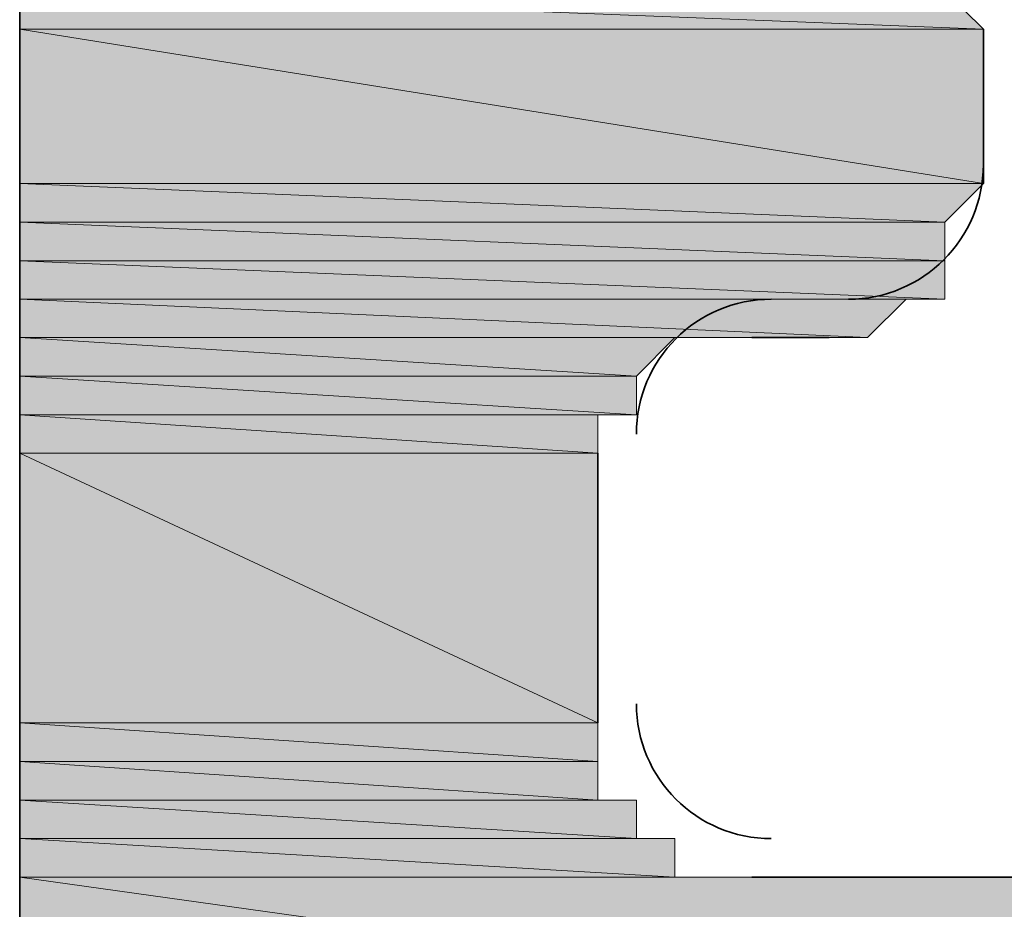
# Model space of a CAD drawing. Units: inches. Extents: x 0.2 to 8.3, y 0.4 to 10.6.
# Drawn here: x 5.2 to 5.3, y 2.6 to 2.7 of the extents above; entities that cross this region are included whole.
import ezdxf

# ---------------------------------------------------------------- set-up
doc = ezdxf.new("R2010")
doc.units = ezdxf.units.IN
doc.header["$MEASUREMENT"] = 0
doc.layers.add('Layer 1', color=7, linetype='Continuous')

# ---------------------------------------------------------------- blocks, each defined once
blk = doc.blocks.new('block 11')
at = {"layer": 'Layer 1', "true_color": 0xffffff}
h = blk.add_hatch(color=7, dxfattribs=at)
h.dxf.hatch_style = 2
h.paths.add_polyline_path([(5.226115, 2.66055), (5.267782, 2.658895), (5.226115, 2.658895)])
h.paths.add_polyline_path([(5.266113, 2.66055), (5.226115, 2.66055), (5.267782, 2.658895)])
h = blk.add_hatch(color=7, dxfattribs=at)
h.dxf.hatch_style = 2
h.paths.add_polyline_path([(5.226115, 2.658895), (5.267782, 2.652222), (5.226115, 2.652222)])
h.paths.add_polyline_path([(5.267782, 2.658895), (5.226115, 2.658895), (5.267782, 2.652222)])
h = blk.add_hatch(color=7, dxfattribs=at)
h.dxf.hatch_style = 2
edge = h.paths.add_edge_path()
edge.add_spline(control_points=[(5.226115, 2.650553), (5.226115, 2.650553), (5.266113, 2.650553), (5.266113, 2.650553), (5.266113, 2.650553), (5.226115, 2.650553), (5.226115, 2.650553)], knot_values=[0, 0, 0, 0, 1, 1, 1, 2, 2, 2, 2], degree=3, periodic=1)
edge = h.paths.add_edge_path()
edge.add_spline(control_points=[(5.266113, 2.650553), (5.266113, 2.650553), (5.226115, 2.650553), (5.226115, 2.650553), (5.226115, 2.650553), (5.266113, 2.650553), (5.266113, 2.650553)], knot_values=[0, 0, 0, 0, 1, 1, 1, 2, 2, 2, 2], degree=3, periodic=1)
h.paths.add_polyline_path([(5.226115, 2.652222), (5.266113, 2.650553), (5.226115, 2.650553)])
h.paths.add_polyline_path([(5.267782, 2.652222), (5.226115, 2.652222), (5.266113, 2.650553)])
h = blk.add_hatch(color=7, dxfattribs=at)
h.dxf.hatch_style = 2
h.paths.add_polyline_path([(5.226115, 2.650553), (5.266113, 2.648885), (5.226115, 2.648885)])
h.paths.add_polyline_path([(5.266113, 2.650553), (5.226115, 2.650553), (5.266113, 2.648885)])
h = blk.add_hatch(color=7, dxfattribs=at)
h.dxf.hatch_style = 2
h.paths.add_polyline_path([(5.226115, 2.648885), (5.266113, 2.647217), (5.226115, 2.647217)])
h.paths.add_polyline_path([(5.266113, 2.648885), (5.226115, 2.648885), (5.266113, 2.647217)])
h = blk.add_hatch(color=7, dxfattribs=at)
h.dxf.hatch_style = 2
edge = h.paths.add_edge_path()
edge.add_spline(control_points=[(5.264445, 2.647217), (5.264445, 2.647217), (5.264445, 2.647217), (5.264445, 2.647217), (5.264445, 2.647217), (5.226115, 2.647217), (5.226115, 2.647217), (5.226115, 2.647217), (5.264445, 2.647217), (5.264445, 2.647217)], knot_values=[0, 0, 0, 0, 1, 1, 1, 2, 2, 2, 3, 3, 3, 3], degree=3, periodic=1)
edge = h.paths.add_edge_path()
edge.add_spline(control_points=[(5.226115, 2.647217), (5.226115, 2.647217), (5.264445, 2.647217), (5.264445, 2.647217), (5.264445, 2.647217), (5.226115, 2.647217), (5.226115, 2.647217)], knot_values=[0, 0, 0, 0, 1, 1, 1, 2, 2, 2, 2], degree=3, periodic=1)
edge = h.paths.add_edge_path()
edge.add_spline(control_points=[(5.264445, 2.647217), (5.264445, 2.647217), (5.226115, 2.647217), (5.226115, 2.647217), (5.226115, 2.647217), (5.264445, 2.647217), (5.264445, 2.647217)], knot_values=[0, 0, 0, 0, 1, 1, 1, 2, 2, 2, 2], degree=3, periodic=1)
h = blk.add_hatch(color=7, dxfattribs=at)
h.dxf.hatch_style = 2
edge = h.paths.add_edge_path()
edge.add_spline(control_points=[(5.226115, 2.645562), (5.226115, 2.645562), (5.262777, 2.645562), (5.262777, 2.645562), (5.262777, 2.645562), (5.226115, 2.645562), (5.226115, 2.645562)], knot_values=[0, 0, 0, 0, 1, 1, 1, 2, 2, 2, 2], degree=3, periodic=1)
edge = h.paths.add_edge_path()
edge.add_spline(control_points=[(5.262777, 2.645562), (5.262777, 2.645562), (5.226115, 2.645562), (5.226115, 2.645562), (5.226115, 2.645562), (5.262777, 2.645562), (5.262777, 2.645562)], knot_values=[0, 0, 0, 0, 1, 1, 1, 2, 2, 2, 2], degree=3, periodic=1)
h.paths.add_polyline_path([(5.226115, 2.647217), (5.262777, 2.645562), (5.226115, 2.645562)])
h.paths.add_polyline_path([(5.264445, 2.647217), (5.226115, 2.647217), (5.262777, 2.645562)])
h = blk.add_hatch(color=7, dxfattribs=at)
h.dxf.hatch_style = 2
edge = h.paths.add_edge_path()
edge.add_spline(control_points=[(5.261108, 2.645562), (5.261108, 2.645562), (5.261108, 2.645562), (5.261108, 2.645562), (5.261108, 2.645562), (5.226115, 2.645562), (5.226115, 2.645562), (5.226115, 2.645562), (5.261108, 2.645562), (5.261108, 2.645562)], knot_values=[0, 0, 0, 0, 1, 1, 1, 2, 2, 2, 3, 3, 3, 3], degree=3, periodic=1)
h = blk.add_hatch(color=7, dxfattribs=at)
h.dxf.hatch_style = 2
edge = h.paths.add_edge_path()
edge.add_spline(control_points=[(5.256117, 2.645562), (5.256117, 2.645562), (5.256117, 2.645562), (5.256117, 2.645562), (5.256117, 2.645562), (5.226115, 2.645562), (5.226115, 2.645562), (5.226115, 2.645562), (5.256117, 2.645562), (5.256117, 2.645562)], knot_values=[0, 0, 0, 0, 1, 1, 1, 2, 2, 2, 3, 3, 3, 3], degree=3, periodic=1)
h = blk.add_hatch(color=7, dxfattribs=at)
h.dxf.hatch_style = 2
edge = h.paths.add_edge_path()
edge.add_spline(control_points=[(5.254449, 2.645562), (5.254449, 2.645562), (5.254449, 2.645562), (5.254449, 2.645562), (5.254449, 2.645562), (5.226115, 2.645562), (5.226115, 2.645562), (5.226115, 2.645562), (5.254449, 2.645562), (5.254449, 2.645562)], knot_values=[0, 0, 0, 0, 1, 1, 1, 2, 2, 2, 3, 3, 3, 3], degree=3, periodic=1)
edge = h.paths.add_edge_path()
edge.add_spline(control_points=[(5.226115, 2.645562), (5.226115, 2.645562), (5.254449, 2.645562), (5.254449, 2.645562), (5.254449, 2.645562), (5.226115, 2.645562), (5.226115, 2.645562)], knot_values=[0, 0, 0, 0, 1, 1, 1, 2, 2, 2, 2], degree=3, periodic=1)
edge = h.paths.add_edge_path()
edge.add_spline(control_points=[(5.254449, 2.645562), (5.254449, 2.645562), (5.226115, 2.645562), (5.226115, 2.645562), (5.226115, 2.645562), (5.254449, 2.645562), (5.254449, 2.645562)], knot_values=[0, 0, 0, 0, 1, 1, 1, 2, 2, 2, 2], degree=3, periodic=1)
h = blk.add_hatch(color=7, dxfattribs=at)
h.dxf.hatch_style = 2
edge = h.paths.add_edge_path()
edge.add_spline(control_points=[(5.226115, 2.643894), (5.226115, 2.643894), (5.25278, 2.643894), (5.25278, 2.643894), (5.25278, 2.643894), (5.226115, 2.643894), (5.226115, 2.643894)], knot_values=[0, 0, 0, 0, 1, 1, 1, 2, 2, 2, 2], degree=3, periodic=1)
edge = h.paths.add_edge_path()
edge.add_spline(control_points=[(5.25278, 2.643894), (5.25278, 2.643894), (5.226115, 2.643894), (5.226115, 2.643894), (5.226115, 2.643894), (5.25278, 2.643894), (5.25278, 2.643894)], knot_values=[0, 0, 0, 0, 1, 1, 1, 2, 2, 2, 2], degree=3, periodic=1)
h.paths.add_polyline_path([(5.226115, 2.645562), (5.25278, 2.643894), (5.226115, 2.643894)])
h.paths.add_polyline_path([(5.254449, 2.645562), (5.226115, 2.645562), (5.25278, 2.643894)])
h = blk.add_hatch(color=7, dxfattribs=at)
h.dxf.hatch_style = 2
h.paths.add_polyline_path([(5.226115, 2.643894), (5.25278, 2.642225), (5.226115, 2.642225)])
h.paths.add_polyline_path([(5.25278, 2.643894), (5.226115, 2.643894), (5.25278, 2.642225)])
h = blk.add_hatch(color=7, dxfattribs=at)
h.dxf.hatch_style = 2
edge = h.paths.add_edge_path()
edge.add_spline(control_points=[(5.251112, 2.642225), (5.251112, 2.642225), (5.251112, 2.642225), (5.251112, 2.642225), (5.251112, 2.642225), (5.226115, 2.642225), (5.226115, 2.642225), (5.226115, 2.642225), (5.251112, 2.642225), (5.251112, 2.642225)], knot_values=[0, 0, 0, 0, 1, 1, 1, 2, 2, 2, 3, 3, 3, 3], degree=3, periodic=1)
h = blk.add_hatch(color=7, dxfattribs=at)
h.dxf.hatch_style = 2
edge = h.paths.add_edge_path()
edge.add_spline(control_points=[(5.226115, 2.640557), (5.226115, 2.640557), (5.251112, 2.640557), (5.251112, 2.640557), (5.251112, 2.640557), (5.226115, 2.640557), (5.226115, 2.640557)], knot_values=[0, 0, 0, 0, 1, 1, 1, 2, 2, 2, 2], degree=3, periodic=1)
edge = h.paths.add_edge_path()
edge.add_spline(control_points=[(5.251112, 2.640557), (5.251112, 2.640557), (5.226115, 2.640557), (5.226115, 2.640557), (5.226115, 2.640557), (5.251112, 2.640557), (5.251112, 2.640557)], knot_values=[0, 0, 0, 0, 1, 1, 1, 2, 2, 2, 2], degree=3, periodic=1)
h.paths.add_polyline_path([(5.226115, 2.642225), (5.251112, 2.640557), (5.226115, 2.640557)])
h.paths.add_polyline_path([(5.251112, 2.642225), (5.226115, 2.642225), (5.251112, 2.640557)])
h = blk.add_hatch(color=7, dxfattribs=at)
h.dxf.hatch_style = 2
h.paths.add_polyline_path([(5.226115, 2.640557), (5.251112, 2.628893), (5.226115, 2.628893)])
h.paths.add_polyline_path([(5.251112, 2.640557), (5.226115, 2.640557), (5.251112, 2.628893)])
h = blk.add_hatch(color=7, dxfattribs=at)
h.dxf.hatch_style = 2
h.paths.add_polyline_path([(5.226115, 2.628893), (5.251112, 2.627224), (5.226115, 2.627224)])
h.paths.add_polyline_path([(5.251112, 2.628893), (5.226115, 2.628893), (5.251112, 2.627224)])
h = blk.add_hatch(color=7, dxfattribs=at)
h.dxf.hatch_style = 2
h.paths.add_polyline_path([(5.226115, 2.627224), (5.251112, 2.625556), (5.226115, 2.625556)])
h.paths.add_polyline_path([(5.251112, 2.627224), (5.226115, 2.627224), (5.251112, 2.625556)])
h = blk.add_hatch(color=7, dxfattribs=at)
h.dxf.hatch_style = 2
edge = h.paths.add_edge_path()
edge.add_spline(control_points=[(5.25278, 2.625556), (5.25278, 2.625556), (5.25278, 2.625556), (5.25278, 2.625556), (5.25278, 2.625556), (5.226115, 2.625556), (5.226115, 2.625556), (5.226115, 2.625556), (5.25278, 2.625556), (5.25278, 2.625556)], knot_values=[0, 0, 0, 0, 1, 1, 1, 2, 2, 2, 3, 3, 3, 3], degree=3, periodic=1)
h = blk.add_hatch(color=7, dxfattribs=at)
h.dxf.hatch_style = 2
h.paths.add_polyline_path([(5.226115, 2.625556), (5.25278, 2.623888), (5.226115, 2.623888)])
h.paths.add_polyline_path([(5.25278, 2.625556), (5.226115, 2.625556), (5.25278, 2.623888)])
h = blk.add_hatch(color=7, dxfattribs=at)
h.dxf.hatch_style = 2
edge = h.paths.add_edge_path()
edge.add_spline(control_points=[(5.25278, 2.623888), (5.25278, 2.623888), (5.25278, 2.623888), (5.25278, 2.623888), (5.25278, 2.623888), (5.226115, 2.623888), (5.226115, 2.623888), (5.226115, 2.623888), (5.25278, 2.623888), (5.25278, 2.623888)], knot_values=[0, 0, 0, 0, 1, 1, 1, 2, 2, 2, 3, 3, 3, 3], degree=3, periodic=1)
edge = h.paths.add_edge_path()
edge.add_spline(control_points=[(5.226115, 2.623888), (5.226115, 2.623888), (5.25278, 2.623888), (5.25278, 2.623888), (5.25278, 2.623888), (5.226115, 2.623888), (5.226115, 2.623888)], knot_values=[0, 0, 0, 0, 1, 1, 1, 2, 2, 2, 2], degree=3, periodic=1)
h = blk.add_hatch(color=7, dxfattribs=at)
h.dxf.hatch_style = 2
edge = h.paths.add_edge_path()
edge.add_spline(control_points=[(5.254449, 2.623888), (5.254449, 2.623888), (5.254449, 2.623888), (5.254449, 2.623888), (5.254449, 2.623888), (5.226115, 2.623888), (5.226115, 2.623888), (5.226115, 2.623888), (5.254449, 2.623888), (5.254449, 2.623888)], knot_values=[0, 0, 0, 0, 1, 1, 1, 2, 2, 2, 3, 3, 3, 3], degree=3, periodic=1)
h = blk.add_hatch(color=7, dxfattribs=at)
h.dxf.hatch_style = 2
h.paths.add_polyline_path([(5.226115, 2.623888), (5.254449, 2.62222), (5.226115, 2.62222)])
h.paths.add_polyline_path([(5.254449, 2.623888), (5.226115, 2.623888), (5.254449, 2.62222)])
h = blk.add_hatch(color=7, dxfattribs=at)
h.dxf.hatch_style = 2
edge = h.paths.add_edge_path()
edge.add_spline(control_points=[(5.256117, 2.62222), (5.256117, 2.62222), (5.256117, 2.62222), (5.256117, 2.62222), (5.256117, 2.62222), (5.226115, 2.62222), (5.226115, 2.62222), (5.226115, 2.62222), (5.256117, 2.62222), (5.256117, 2.62222)], knot_values=[0, 0, 0, 0, 1, 1, 1, 2, 2, 2, 3, 3, 3, 3], degree=3, periodic=1)
h = blk.add_hatch(color=7, dxfattribs=at)
h.dxf.hatch_style = 2
edge = h.paths.add_edge_path()
edge.add_spline(control_points=[(5.257772, 2.62222), (5.257772, 2.62222), (5.257772, 2.62222), (5.257772, 2.62222), (5.257772, 2.62222), (5.226115, 2.62222), (5.226115, 2.62222), (5.226115, 2.62222), (5.257772, 2.62222), (5.257772, 2.62222)], knot_values=[0, 0, 0, 0, 1, 1, 1, 2, 2, 2, 3, 3, 3, 3], degree=3, periodic=1)
h = blk.add_hatch(color=7, dxfattribs=at)
h.dxf.hatch_style = 2
h.paths.add_polyline_path([(5.226115, 2.62222), (5.309448, 2.610555), (5.226115, 2.610555)])
h.paths.add_polyline_path([(5.309448, 2.62222), (5.226115, 2.62222), (5.309448, 2.610555)])
at = {"layer": 'Layer 1', "color": 7, "lineweight": 35, "true_color": 0xffffff}
for points in [[(5.226115, 2.675551), (5.226115, 2.62222)], [(5.267782, 2.652222), (5.267782, 2.658895)], [(5.257772, 2.645562), (5.261108, 2.645562)], [(5.251112, 2.628893), (5.251112, 2.640557)], [(5.226115, 2.565552), (5.226115, 2.632216)], [(5.281114, 2.62222), (5.257772, 2.62222)]]:
    blk.add_lwpolyline(points, dxfattribs=at)
at = {"layer": 'Layer 1', "lineweight": 0}
for points in [[(5.226115, 2.66055), (5.267782, 2.658895), (5.226115, 2.658895), (5.226115, 2.66055)], [(5.266113, 2.66055), (5.226115, 2.66055), (5.267782, 2.658895), (5.266113, 2.66055)], [(5.226115, 2.66055), (5.267782, 2.658895), (5.226115, 2.658895), (5.226115, 2.66055)], [(5.266113, 2.66055), (5.226115, 2.66055), (5.267782, 2.658895), (5.266113, 2.66055)], [(5.226115, 2.658895), (5.267782, 2.652222), (5.226115, 2.652222), (5.226115, 2.658895)], [(5.267782, 2.658895), (5.226115, 2.658895), (5.267782, 2.652222), (5.267782, 2.658895)], [(5.226115, 2.658895), (5.267782, 2.652222), (5.226115, 2.652222), (5.226115, 2.658895)], [(5.267782, 2.658895), (5.226115, 2.658895), (5.267782, 2.652222), (5.267782, 2.658895)], [(5.226115, 2.652222), (5.266113, 2.650553), (5.226115, 2.650553), (5.226115, 2.652222)], [(5.267782, 2.652222), (5.226115, 2.652222), (5.266113, 2.650553), (5.267782, 2.652222)], [(5.226115, 2.652222), (5.266113, 2.650553), (5.226115, 2.650553), (5.226115, 2.652222)], [(5.267782, 2.652222), (5.226115, 2.652222), (5.266113, 2.650553), (5.267782, 2.652222)], [(5.226115, 2.650553), (5.266113, 2.648885), (5.226115, 2.648885), (5.226115, 2.650553)], [(5.266113, 2.650553), (5.226115, 2.650553), (5.266113, 2.648885), (5.266113, 2.650553)], [(5.226115, 2.650553), (5.266113, 2.648885), (5.226115, 2.648885), (5.226115, 2.650553)], [(5.266113, 2.650553), (5.226115, 2.650553), (5.266113, 2.648885), (5.266113, 2.650553)], [(5.226115, 2.648885), (5.266113, 2.647217), (5.226115, 2.647217), (5.226115, 2.648885)], [(5.266113, 2.648885), (5.226115, 2.648885), (5.266113, 2.647217), (5.266113, 2.648885)], [(5.226115, 2.648885), (5.266113, 2.647217), (5.226115, 2.647217), (5.226115, 2.648885)], [(5.266113, 2.648885), (5.226115, 2.648885), (5.266113, 2.647217), (5.266113, 2.648885)], [(5.264445, 2.647217), (5.226115, 2.647217), (5.266113, 2.647217), (5.264445, 2.647217)], [(5.264445, 2.647217), (5.226115, 2.647217), (5.266113, 2.647217), (5.264445, 2.647217)], [(5.226115, 2.647217), (5.262777, 2.645562), (5.226115, 2.645562), (5.226115, 2.647217)], [(5.264445, 2.647217), (5.226115, 2.647217), (5.262777, 2.645562), (5.264445, 2.647217)], [(5.226115, 2.647217), (5.262777, 2.645562), (5.226115, 2.645562), (5.226115, 2.647217)], [(5.264445, 2.647217), (5.226115, 2.647217), (5.262777, 2.645562), (5.264445, 2.647217)], [(5.261108, 2.645562), (5.226115, 2.645562), (5.262777, 2.645562), (5.261108, 2.645562)], [(5.261108, 2.645562), (5.226115, 2.645562), (5.262777, 2.645562), (5.261108, 2.645562)], [(5.256117, 2.645562), (5.226115, 2.645562), (5.257772, 2.645562), (5.256117, 2.645562)], [(5.256117, 2.645562), (5.226115, 2.645562), (5.257772, 2.645562), (5.256117, 2.645562)], [(5.254449, 2.645562), (5.226115, 2.645562), (5.256104, 2.645562), (5.254449, 2.645562)], [(5.254449, 2.645562), (5.226115, 2.645562), (5.256104, 2.645562), (5.254449, 2.645562)], [(5.226115, 2.645562), (5.25278, 2.643894), (5.226115, 2.643894), (5.226115, 2.645562)], [(5.254449, 2.645562), (5.226115, 2.645562), (5.25278, 2.643894), (5.254449, 2.645562)], [(5.226115, 2.645562), (5.25278, 2.643894), (5.226115, 2.643894), (5.226115, 2.645562)], [(5.254449, 2.645562), (5.226115, 2.645562), (5.25278, 2.643894), (5.254449, 2.645562)], [(5.226115, 2.643894), (5.25278, 2.642225), (5.226115, 2.642225), (5.226115, 2.643894)], [(5.25278, 2.643894), (5.226115, 2.643894), (5.25278, 2.642225), (5.25278, 2.643894)], [(5.226115, 2.643894), (5.25278, 2.642225), (5.226115, 2.642225), (5.226115, 2.643894)], [(5.25278, 2.643894), (5.226115, 2.643894), (5.25278, 2.642225), (5.25278, 2.643894)], [(5.251112, 2.642225), (5.226115, 2.642225), (5.25278, 2.642225), (5.251112, 2.642225)], [(5.251112, 2.642225), (5.226115, 2.642225), (5.25278, 2.642225), (5.251112, 2.642225)], [(5.226115, 2.642225), (5.251112, 2.640557), (5.226115, 2.640557), (5.226115, 2.642225)], [(5.251112, 2.642225), (5.226115, 2.642225), (5.251112, 2.640557), (5.251112, 2.642225)], [(5.226115, 2.642225), (5.251112, 2.640557), (5.226115, 2.640557), (5.226115, 2.642225)], [(5.251112, 2.642225), (5.226115, 2.642225), (5.251112, 2.640557), (5.251112, 2.642225)], [(5.226115, 2.640557), (5.251112, 2.628893), (5.226115, 2.628893), (5.226115, 2.640557)], [(5.251112, 2.640557), (5.226115, 2.640557), (5.251112, 2.628893), (5.251112, 2.640557)], [(5.226115, 2.640557), (5.251112, 2.628893), (5.226115, 2.628893), (5.226115, 2.640557)], [(5.251112, 2.640557), (5.226115, 2.640557), (5.251112, 2.628893), (5.251112, 2.640557)], [(5.226115, 2.628893), (5.251112, 2.627224), (5.226115, 2.627224), (5.226115, 2.628893)], [(5.251112, 2.628893), (5.226115, 2.628893), (5.251112, 2.627224), (5.251112, 2.628893)], [(5.226115, 2.628893), (5.251112, 2.627224), (5.226115, 2.627224), (5.226115, 2.628893)], [(5.251112, 2.628893), (5.226115, 2.628893), (5.251112, 2.627224), (5.251112, 2.628893)], [(5.226115, 2.627224), (5.251112, 2.625556), (5.226115, 2.625556), (5.226115, 2.627224)], [(5.251112, 2.627224), (5.226115, 2.627224), (5.251112, 2.625556), (5.251112, 2.627224)], [(5.226115, 2.627224), (5.251112, 2.625556), (5.226115, 2.625556), (5.226115, 2.627224)], [(5.251112, 2.627224), (5.226115, 2.627224), (5.251112, 2.625556), (5.251112, 2.627224)], [(5.25278, 2.625556), (5.226115, 2.625556), (5.251112, 2.625556), (5.25278, 2.625556)], [(5.25278, 2.625556), (5.226115, 2.625556), (5.251112, 2.625556), (5.25278, 2.625556)], [(5.226115, 2.625556), (5.25278, 2.623888), (5.226115, 2.623888), (5.226115, 2.625556)], [(5.25278, 2.625556), (5.226115, 2.625556), (5.25278, 2.623888), (5.25278, 2.625556)], [(5.226115, 2.625556), (5.25278, 2.623888), (5.226115, 2.623888), (5.226115, 2.625556)], [(5.25278, 2.625556), (5.226115, 2.625556), (5.25278, 2.623888), (5.25278, 2.625556)], [(5.254449, 2.623888), (5.226115, 2.623888), (5.25278, 2.623888), (5.254449, 2.623888)], [(5.254449, 2.623888), (5.226115, 2.623888), (5.25278, 2.623888), (5.254449, 2.623888)], [(5.226115, 2.623888), (5.254449, 2.62222), (5.226115, 2.62222), (5.226115, 2.623888)], [(5.254449, 2.623888), (5.226115, 2.623888), (5.254449, 2.62222), (5.254449, 2.623888)], [(5.226115, 2.623888), (5.254449, 2.62222), (5.226115, 2.62222), (5.226115, 2.623888)], [(5.254449, 2.623888), (5.226115, 2.623888), (5.254449, 2.62222), (5.254449, 2.623888)], [(5.256117, 2.62222), (5.226115, 2.62222), (5.254449, 2.62222), (5.256117, 2.62222)], [(5.256117, 2.62222), (5.226115, 2.62222), (5.254449, 2.62222), (5.256117, 2.62222)], [(5.257772, 2.62222), (5.226115, 2.62222), (5.256117, 2.62222), (5.257772, 2.62222)], [(5.257772, 2.62222), (5.226115, 2.62222), (5.256117, 2.62222), (5.257772, 2.62222)], [(5.226115, 2.62222), (5.309448, 2.610555), (5.226115, 2.610555), (5.226115, 2.62222)], [(5.309448, 2.62222), (5.226115, 2.62222), (5.309448, 2.610555), (5.309448, 2.62222)], [(5.226115, 2.62222), (5.309448, 2.610555), (5.226115, 2.610555), (5.226115, 2.62222)], [(5.309448, 2.62222), (5.226115, 2.62222), (5.309448, 2.610555), (5.309448, 2.62222)]]:
    blk.add_lwpolyline(points, dxfattribs=at)
at = {"layer": 'Layer 1', "color": 7, "lineweight": 35, "true_color": 0xffffff}
for points in [[(5.261949, 2.647217), (5.265164, 2.647217), (5.267782, 2.649835), (5.267782, 2.653049)], [(5.258613, 2.647217), (5.255385, 2.647217), (5.25278, 2.644613), (5.25278, 2.641385)], [(5.25278, 2.62972), (5.25278, 2.626506), (5.255385, 2.623888), (5.258613, 2.623888)]]:
    blk.add_open_spline(points, degree=3, dxfattribs=at)
at = {"layer": 'Layer 1', "lineweight": 0}
for points, knots in [([(5.226115, 2.650553), (5.226115, 2.650553), (5.266113, 2.650553), (5.266113, 2.650553), (5.266113, 2.650553), (5.226115, 2.650553), (5.226115, 2.650553)], [0, 0, 0, 0, 1, 1, 1, 2, 2, 2, 2]), ([(5.266113, 2.650553), (5.266113, 2.650553), (5.226115, 2.650553), (5.226115, 2.650553), (5.226115, 2.650553), (5.266113, 2.650553), (5.266113, 2.650553)], [0, 0, 0, 0, 1, 1, 1, 2, 2, 2, 2]), ([(5.226115, 2.650553), (5.226115, 2.650553), (5.266113, 2.650553), (5.266113, 2.650553), (5.266113, 2.650553), (5.226115, 2.650553), (5.226115, 2.650553)], [0, 0, 0, 0, 1, 1, 1, 2, 2, 2, 2]), ([(5.266113, 2.650553), (5.266113, 2.650553), (5.226115, 2.650553), (5.226115, 2.650553), (5.226115, 2.650553), (5.266113, 2.650553), (5.266113, 2.650553)], [0, 0, 0, 0, 1, 1, 1, 2, 2, 2, 2]), ([(5.264445, 2.647217), (5.264445, 2.647217), (5.264445, 2.647217), (5.264445, 2.647217), (5.264445, 2.647217), (5.226115, 2.647217), (5.226115, 2.647217), (5.226115, 2.647217), (5.264445, 2.647217), (5.264445, 2.647217)], [0, 0, 0, 0, 1, 1, 1, 2, 2, 2, 3, 3, 3, 3]), ([(5.226115, 2.647217), (5.226115, 2.647217), (5.264445, 2.647217), (5.264445, 2.647217), (5.264445, 2.647217), (5.226115, 2.647217), (5.226115, 2.647217)], [0, 0, 0, 0, 1, 1, 1, 2, 2, 2, 2]), ([(5.264445, 2.647217), (5.264445, 2.647217), (5.226115, 2.647217), (5.226115, 2.647217), (5.226115, 2.647217), (5.264445, 2.647217), (5.264445, 2.647217)], [0, 0, 0, 0, 1, 1, 1, 2, 2, 2, 2]), ([(5.264445, 2.647217), (5.264445, 2.647217), (5.264445, 2.647217), (5.264445, 2.647217), (5.264445, 2.647217), (5.226115, 2.647217), (5.226115, 2.647217), (5.226115, 2.647217), (5.264445, 2.647217), (5.264445, 2.647217)], [0, 0, 0, 0, 1, 1, 1, 2, 2, 2, 3, 3, 3, 3]), ([(5.226115, 2.647217), (5.226115, 2.647217), (5.264445, 2.647217), (5.264445, 2.647217), (5.264445, 2.647217), (5.226115, 2.647217), (5.226115, 2.647217)], [0, 0, 0, 0, 1, 1, 1, 2, 2, 2, 2]), ([(5.264445, 2.647217), (5.264445, 2.647217), (5.226115, 2.647217), (5.226115, 2.647217), (5.226115, 2.647217), (5.264445, 2.647217), (5.264445, 2.647217)], [0, 0, 0, 0, 1, 1, 1, 2, 2, 2, 2]), ([(5.226115, 2.645562), (5.226115, 2.645562), (5.262777, 2.645562), (5.262777, 2.645562), (5.262777, 2.645562), (5.226115, 2.645562), (5.226115, 2.645562)], [0, 0, 0, 0, 1, 1, 1, 2, 2, 2, 2]), ([(5.262777, 2.645562), (5.262777, 2.645562), (5.226115, 2.645562), (5.226115, 2.645562), (5.226115, 2.645562), (5.262777, 2.645562), (5.262777, 2.645562)], [0, 0, 0, 0, 1, 1, 1, 2, 2, 2, 2]), ([(5.226115, 2.645562), (5.226115, 2.645562), (5.262777, 2.645562), (5.262777, 2.645562), (5.262777, 2.645562), (5.226115, 2.645562), (5.226115, 2.645562)], [0, 0, 0, 0, 1, 1, 1, 2, 2, 2, 2]), ([(5.262777, 2.645562), (5.262777, 2.645562), (5.226115, 2.645562), (5.226115, 2.645562), (5.226115, 2.645562), (5.262777, 2.645562), (5.262777, 2.645562)], [0, 0, 0, 0, 1, 1, 1, 2, 2, 2, 2]), ([(5.261108, 2.645562), (5.261108, 2.645562), (5.261108, 2.645562), (5.261108, 2.645562), (5.261108, 2.645562), (5.226115, 2.645562), (5.226115, 2.645562), (5.226115, 2.645562), (5.261108, 2.645562), (5.261108, 2.645562)], [0, 0, 0, 0, 1, 1, 1, 2, 2, 2, 3, 3, 3, 3]), ([(5.261108, 2.645562), (5.261108, 2.645562), (5.261108, 2.645562), (5.261108, 2.645562), (5.261108, 2.645562), (5.226115, 2.645562), (5.226115, 2.645562), (5.226115, 2.645562), (5.261108, 2.645562), (5.261108, 2.645562)], [0, 0, 0, 0, 1, 1, 1, 2, 2, 2, 3, 3, 3, 3]), ([(5.256117, 2.645562), (5.256117, 2.645562), (5.256117, 2.645562), (5.256117, 2.645562), (5.256117, 2.645562), (5.226115, 2.645562), (5.226115, 2.645562), (5.226115, 2.645562), (5.256117, 2.645562), (5.256117, 2.645562)], [0, 0, 0, 0, 1, 1, 1, 2, 2, 2, 3, 3, 3, 3]), ([(5.256117, 2.645562), (5.256117, 2.645562), (5.256117, 2.645562), (5.256117, 2.645562), (5.256117, 2.645562), (5.226115, 2.645562), (5.226115, 2.645562), (5.226115, 2.645562), (5.256117, 2.645562), (5.256117, 2.645562)], [0, 0, 0, 0, 1, 1, 1, 2, 2, 2, 3, 3, 3, 3]), ([(5.254449, 2.645562), (5.254449, 2.645562), (5.254449, 2.645562), (5.254449, 2.645562), (5.254449, 2.645562), (5.226115, 2.645562), (5.226115, 2.645562), (5.226115, 2.645562), (5.254449, 2.645562), (5.254449, 2.645562)], [0, 0, 0, 0, 1, 1, 1, 2, 2, 2, 3, 3, 3, 3]), ([(5.226115, 2.645562), (5.226115, 2.645562), (5.254449, 2.645562), (5.254449, 2.645562), (5.254449, 2.645562), (5.226115, 2.645562), (5.226115, 2.645562)], [0, 0, 0, 0, 1, 1, 1, 2, 2, 2, 2]), ([(5.254449, 2.645562), (5.254449, 2.645562), (5.226115, 2.645562), (5.226115, 2.645562), (5.226115, 2.645562), (5.254449, 2.645562), (5.254449, 2.645562)], [0, 0, 0, 0, 1, 1, 1, 2, 2, 2, 2]), ([(5.254449, 2.645562), (5.254449, 2.645562), (5.254449, 2.645562), (5.254449, 2.645562), (5.254449, 2.645562), (5.226115, 2.645562), (5.226115, 2.645562), (5.226115, 2.645562), (5.254449, 2.645562), (5.254449, 2.645562)], [0, 0, 0, 0, 1, 1, 1, 2, 2, 2, 3, 3, 3, 3]), ([(5.226115, 2.645562), (5.226115, 2.645562), (5.254449, 2.645562), (5.254449, 2.645562), (5.254449, 2.645562), (5.226115, 2.645562), (5.226115, 2.645562)], [0, 0, 0, 0, 1, 1, 1, 2, 2, 2, 2]), ([(5.254449, 2.645562), (5.254449, 2.645562), (5.226115, 2.645562), (5.226115, 2.645562), (5.226115, 2.645562), (5.254449, 2.645562), (5.254449, 2.645562)], [0, 0, 0, 0, 1, 1, 1, 2, 2, 2, 2]), ([(5.226115, 2.643894), (5.226115, 2.643894), (5.25278, 2.643894), (5.25278, 2.643894), (5.25278, 2.643894), (5.226115, 2.643894), (5.226115, 2.643894)], [0, 0, 0, 0, 1, 1, 1, 2, 2, 2, 2]), ([(5.25278, 2.643894), (5.25278, 2.643894), (5.226115, 2.643894), (5.226115, 2.643894), (5.226115, 2.643894), (5.25278, 2.643894), (5.25278, 2.643894)], [0, 0, 0, 0, 1, 1, 1, 2, 2, 2, 2]), ([(5.226115, 2.643894), (5.226115, 2.643894), (5.25278, 2.643894), (5.25278, 2.643894), (5.25278, 2.643894), (5.226115, 2.643894), (5.226115, 2.643894)], [0, 0, 0, 0, 1, 1, 1, 2, 2, 2, 2]), ([(5.25278, 2.643894), (5.25278, 2.643894), (5.226115, 2.643894), (5.226115, 2.643894), (5.226115, 2.643894), (5.25278, 2.643894), (5.25278, 2.643894)], [0, 0, 0, 0, 1, 1, 1, 2, 2, 2, 2]), ([(5.251112, 2.642225), (5.251112, 2.642225), (5.251112, 2.642225), (5.251112, 2.642225), (5.251112, 2.642225), (5.226115, 2.642225), (5.226115, 2.642225), (5.226115, 2.642225), (5.251112, 2.642225), (5.251112, 2.642225)], [0, 0, 0, 0, 1, 1, 1, 2, 2, 2, 3, 3, 3, 3]), ([(5.251112, 2.642225), (5.251112, 2.642225), (5.251112, 2.642225), (5.251112, 2.642225), (5.251112, 2.642225), (5.226115, 2.642225), (5.226115, 2.642225), (5.226115, 2.642225), (5.251112, 2.642225), (5.251112, 2.642225)], [0, 0, 0, 0, 1, 1, 1, 2, 2, 2, 3, 3, 3, 3]), ([(5.226115, 2.640557), (5.226115, 2.640557), (5.251112, 2.640557), (5.251112, 2.640557), (5.251112, 2.640557), (5.226115, 2.640557), (5.226115, 2.640557)], [0, 0, 0, 0, 1, 1, 1, 2, 2, 2, 2]), ([(5.251112, 2.640557), (5.251112, 2.640557), (5.226115, 2.640557), (5.226115, 2.640557), (5.226115, 2.640557), (5.251112, 2.640557), (5.251112, 2.640557)], [0, 0, 0, 0, 1, 1, 1, 2, 2, 2, 2]), ([(5.226115, 2.640557), (5.226115, 2.640557), (5.251112, 2.640557), (5.251112, 2.640557), (5.251112, 2.640557), (5.226115, 2.640557), (5.226115, 2.640557)], [0, 0, 0, 0, 1, 1, 1, 2, 2, 2, 2]), ([(5.251112, 2.640557), (5.251112, 2.640557), (5.226115, 2.640557), (5.226115, 2.640557), (5.226115, 2.640557), (5.251112, 2.640557), (5.251112, 2.640557)], [0, 0, 0, 0, 1, 1, 1, 2, 2, 2, 2]), ([(5.25278, 2.625556), (5.25278, 2.625556), (5.25278, 2.625556), (5.25278, 2.625556), (5.25278, 2.625556), (5.226115, 2.625556), (5.226115, 2.625556), (5.226115, 2.625556), (5.25278, 2.625556), (5.25278, 2.625556)], [0, 0, 0, 0, 1, 1, 1, 2, 2, 2, 3, 3, 3, 3]), ([(5.25278, 2.625556), (5.25278, 2.625556), (5.25278, 2.625556), (5.25278, 2.625556), (5.25278, 2.625556), (5.226115, 2.625556), (5.226115, 2.625556), (5.226115, 2.625556), (5.25278, 2.625556), (5.25278, 2.625556)], [0, 0, 0, 0, 1, 1, 1, 2, 2, 2, 3, 3, 3, 3]), ([(5.25278, 2.623888), (5.25278, 2.623888), (5.25278, 2.623888), (5.25278, 2.623888), (5.25278, 2.623888), (5.226115, 2.623888), (5.226115, 2.623888), (5.226115, 2.623888), (5.25278, 2.623888), (5.25278, 2.623888)], [0, 0, 0, 0, 1, 1, 1, 2, 2, 2, 3, 3, 3, 3]), ([(5.226115, 2.623888), (5.226115, 2.623888), (5.25278, 2.623888), (5.25278, 2.623888), (5.25278, 2.623888), (5.226115, 2.623888), (5.226115, 2.623888)], [0, 0, 0, 0, 1, 1, 1, 2, 2, 2, 2]), ([(5.25278, 2.623888), (5.25278, 2.623888), (5.25278, 2.623888), (5.25278, 2.623888), (5.25278, 2.623888), (5.226115, 2.623888), (5.226115, 2.623888), (5.226115, 2.623888), (5.25278, 2.623888), (5.25278, 2.623888)], [0, 0, 0, 0, 1, 1, 1, 2, 2, 2, 3, 3, 3, 3]), ([(5.226115, 2.623888), (5.226115, 2.623888), (5.25278, 2.623888), (5.25278, 2.623888), (5.25278, 2.623888), (5.226115, 2.623888), (5.226115, 2.623888)], [0, 0, 0, 0, 1, 1, 1, 2, 2, 2, 2]), ([(5.254449, 2.623888), (5.254449, 2.623888), (5.254449, 2.623888), (5.254449, 2.623888), (5.254449, 2.623888), (5.226115, 2.623888), (5.226115, 2.623888), (5.226115, 2.623888), (5.254449, 2.623888), (5.254449, 2.623888)], [0, 0, 0, 0, 1, 1, 1, 2, 2, 2, 3, 3, 3, 3]), ([(5.254449, 2.623888), (5.254449, 2.623888), (5.254449, 2.623888), (5.254449, 2.623888), (5.254449, 2.623888), (5.226115, 2.623888), (5.226115, 2.623888), (5.226115, 2.623888), (5.254449, 2.623888), (5.254449, 2.623888)], [0, 0, 0, 0, 1, 1, 1, 2, 2, 2, 3, 3, 3, 3]), ([(5.256117, 2.62222), (5.256117, 2.62222), (5.256117, 2.62222), (5.256117, 2.62222), (5.256117, 2.62222), (5.226115, 2.62222), (5.226115, 2.62222), (5.226115, 2.62222), (5.256117, 2.62222), (5.256117, 2.62222)], [0, 0, 0, 0, 1, 1, 1, 2, 2, 2, 3, 3, 3, 3]), ([(5.256117, 2.62222), (5.256117, 2.62222), (5.256117, 2.62222), (5.256117, 2.62222), (5.256117, 2.62222), (5.226115, 2.62222), (5.226115, 2.62222), (5.226115, 2.62222), (5.256117, 2.62222), (5.256117, 2.62222)], [0, 0, 0, 0, 1, 1, 1, 2, 2, 2, 3, 3, 3, 3]), ([(5.257772, 2.62222), (5.257772, 2.62222), (5.257772, 2.62222), (5.257772, 2.62222), (5.257772, 2.62222), (5.226115, 2.62222), (5.226115, 2.62222), (5.226115, 2.62222), (5.257772, 2.62222), (5.257772, 2.62222)], [0, 0, 0, 0, 1, 1, 1, 2, 2, 2, 3, 3, 3, 3]), ([(5.257772, 2.62222), (5.257772, 2.62222), (5.257772, 2.62222), (5.257772, 2.62222), (5.257772, 2.62222), (5.226115, 2.62222), (5.226115, 2.62222), (5.226115, 2.62222), (5.257772, 2.62222), (5.257772, 2.62222)], [0, 0, 0, 0, 1, 1, 1, 2, 2, 2, 3, 3, 3, 3])]:
    blk.add_open_spline(points, degree=3, knots=knots, dxfattribs=at)

msp = doc.modelspace()

# ---------------------------------------------------------------- block references
at = {"layer": 'Layer 1'}
msp.add_blockref('block 11', (0, 0), dxfattribs=at)

doc.saveas('drawing.dxf')
